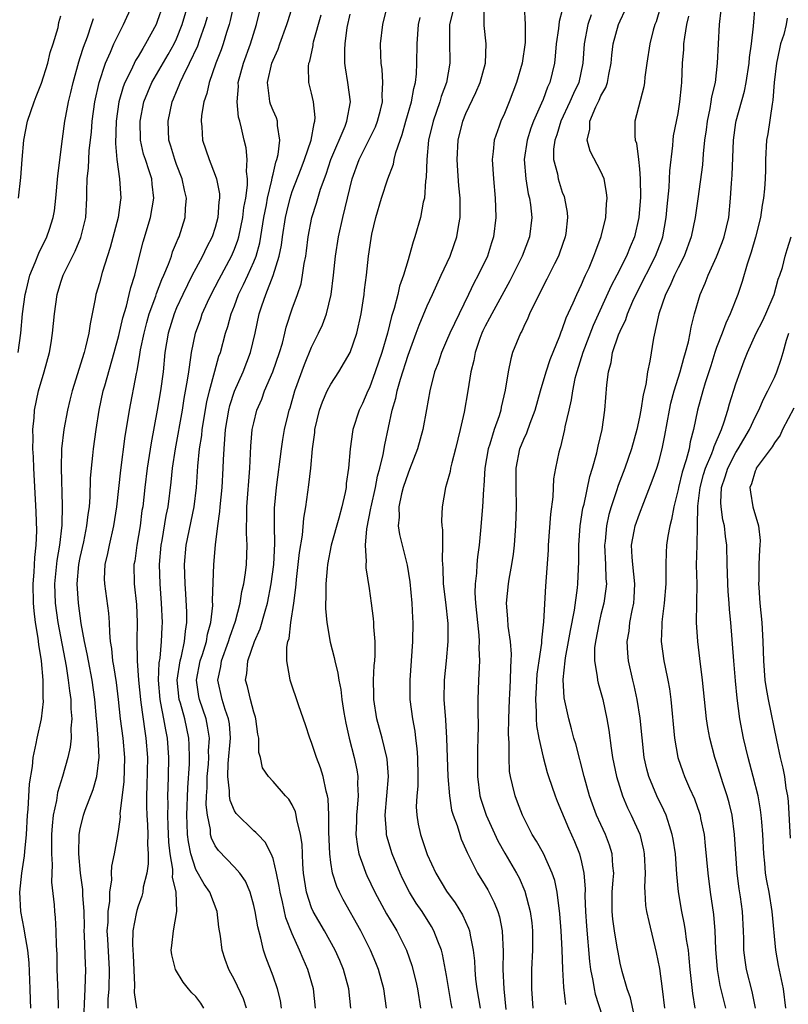
# Model space of a CAD drawing. Units: inches. Extents: x 2580000 to 2583000, y 1533000 to 1536000.
# Drawn here: x 2580085 to 2580164, y 1533059 to 1533162 of the extents above; entities that cross this region are included whole.
import ezdxf

# ---------------------------------------------------------------- set-up
doc = ezdxf.new("R2010")
doc.units = ezdxf.units.IN
doc.header["$MEASUREMENT"] = 0
doc.layers.add('LD25801533_2ft', color=254, linetype='Continuous')

msp = doc.modelspace()

# ---------------------------------------------------------------- linework, layer by layer
at = {"layer": 'LD25801533_2ft'}
for points, elevation in [([(2580085.89, 1533059), (2580085.84, 1533059.84), (2580085.82, 1533061), (2580085.7, 1533063.7), (2580085.57, 1533065), (2580085.25, 1533066.75), (2580085.2, 1533067.2), (2580085, 1533068.12), (2580084.84, 1533069), (2580084.75, 1533071), (2580084.95, 1533073), (2580085.23, 1533074.77), (2580085.25, 1533075.25), (2580085.42, 1533077), (2580085.55, 1533079), (2580085.62, 1533079.62), (2580085.74, 1533082.26), (2580086.04, 1533084.04), (2580086.11, 1533085), (2580086.44, 1533086.44), (2580086.53, 1533087), (2580086.99, 1533089.01), (2580087.19, 1533090.81), (2580087.16, 1533091.16), (2580087.15, 1533093), (2580086.98, 1533095), (2580086.7, 1533096.7), (2580086.65, 1533097.35), (2580086.37, 1533099), (2580086.21, 1533100.21), (2580086.15, 1533101), (2580086.11, 1533103), (2580086.21, 1533104.21), (2580086.28, 1533105.72), (2580086.43, 1533107), (2580086.5, 1533108.5), (2580086.45, 1533110.45), (2580086.19, 1533115), (2580086.16, 1533116.16), (2580086.09, 1533117), (2580086.12, 1533118.12), (2580086.08, 1533119), (2580086.22, 1533120.22), (2580086.27, 1533121), (2580086.69, 1533123), (2580087.26, 1533125), (2580087.8, 1533127), (2580087.98, 1533127.98), (2580088.14, 1533129), (2580088.33, 1533131), (2580088.6, 1533133), (2580089, 1533134.3), (2580089.23, 1533135), (2580090.48, 1533137.52), (2580091.08, 1533138.92), (2580091.59, 1533141), (2580091.7, 1533143), (2580091.68, 1533143.68), (2580091.73, 1533145), (2580091.86, 1533146.14), (2580091.88, 1533147), (2580091.94, 1533147.94), (2580092.17, 1533149.83), (2580092.25, 1533151), (2580092.52, 1533153), (2580092.96, 1533155), (2580093.62, 1533157), (2580094.15, 1533158.15), (2580094.5, 1533159), (2580095, 1533160.04), (2580095.5, 1533161), (2580096.38, 1533163)], 7630), ([(2580099.58, 1533163), (2580099, 1533161.33), (2580098.87, 1533161), (2580097.79, 1533159), (2580097.48, 1533158.52), (2580097, 1533157.69), (2580096.73, 1533157.27), (2580096.28, 1533156.28), (2580095.63, 1533155), (2580095.45, 1533154.55), (2580095.02, 1533153), (2580094.74, 1533151), (2580094.66, 1533148.66), (2580094.79, 1533147), (2580095.06, 1533145), (2580095.21, 1533143), (2580095.18, 1533142.82), (2580094.94, 1533141), (2580094.12, 1533137.88), (2580093.28, 1533135.28), (2580093, 1533134.23), (2580092.63, 1533133), (2580092.56, 1533132.56), (2580092.24, 1533131), (2580092.02, 1533129.98), (2580091.89, 1533129), (2580091.55, 1533127.55), (2580091.4, 1533127), (2580090.17, 1533123), (2580089.94, 1533122.06), (2580089.69, 1533121), (2580089.31, 1533119), (2580089.07, 1533117), (2580089.01, 1533114.99), (2580089.13, 1533111.13), (2580089.08, 1533109.08), (2580088.84, 1533107), (2580088.58, 1533105.42), (2580088.35, 1533103), (2580088.4, 1533101), (2580088.67, 1533099), (2580089.54, 1533094.46), (2580089.77, 1533093), (2580089.89, 1533091.89), (2580090.03, 1533091), (2580090.04, 1533090.04), (2580090.14, 1533089), (2580090.04, 1533088.04), (2580090.05, 1533087), (2580089.96, 1533086.04), (2580089.72, 1533085), (2580089.16, 1533083), (2580088.64, 1533081.36), (2580088.53, 1533080.53), (2580088.2, 1533079), (2580088.1, 1533077.9), (2580088.04, 1533077), (2580088.01, 1533076.01), (2580088.03, 1533075), (2580088.1, 1533073.9), (2580088.04, 1533072.04), (2580088.29, 1533069.71), (2580088.33, 1533069), (2580088.4, 1533068.4), (2580088.47, 1533067), (2580088.5, 1533065.5), (2580088.58, 1533064.58), (2580088.59, 1533063), (2580088.63, 1533061.37), (2580088.68, 1533060.68), (2580088.72, 1533059)], 7632), ([(2580091.41, 1533058.59), (2580091.45, 1533059.45), (2580091.52, 1533061), (2580091.57, 1533063), (2580091.54, 1533063.54), (2580091.45, 1533066.55), (2580091.42, 1533067), (2580091.43, 1533067.43), (2580091.41, 1533069), (2580091.28, 1533070.72), (2580091.28, 1533071.28), (2580091.02, 1533073), (2580090.85, 1533075), (2580090.9, 1533077), (2580091, 1533077.57), (2580091.33, 1533079), (2580091.51, 1533079.51), (2580092.34, 1533081.66), (2580092.73, 1533083), (2580092.97, 1533085.03), (2580092.87, 1533087), (2580092.71, 1533088.71), (2580092.7, 1533089), (2580092.53, 1533091), (2580092.24, 1533093), (2580091.85, 1533095), (2580091.74, 1533095.74), (2580091.46, 1533097), (2580091.11, 1533098.89), (2580090.81, 1533101), (2580090.69, 1533103), (2580090.86, 1533105), (2580091, 1533105.73), (2580091.37, 1533107.37), (2580091.7, 1533109), (2580091.82, 1533110.18), (2580091.95, 1533111), (2580092.03, 1533112.03), (2580092.08, 1533113.92), (2580092.17, 1533115), (2580092.32, 1533116.32), (2580092.38, 1533117), (2580092.66, 1533119), (2580092.97, 1533121), (2580093.4, 1533123), (2580093.55, 1533123.55), (2580094.53, 1533127), (2580095, 1533128.74), (2580095.42, 1533130.58), (2580095.79, 1533131.79), (2580096.09, 1533133), (2580096.26, 1533133.74), (2580096.65, 1533135), (2580097, 1533136.44), (2580097.52, 1533138.48), (2580098.29, 1533141), (2580098.65, 1533143), (2580098.47, 1533144.47), (2580098.42, 1533145), (2580098.17, 1533145.83), (2580097.76, 1533147), (2580097.58, 1533147.58), (2580097.26, 1533149), (2580097.21, 1533151), (2580097.6, 1533153), (2580098, 1533154), (2580098.44, 1533155), (2580100.11, 1533157.89), (2580100.75, 1533159), (2580101, 1533159.53), (2580101.59, 1533161), (2580102.18, 1533163)], 7634), ([(2580106.9, 1533163), (2580106.57, 1533161.43), (2580106.44, 1533161), (2580106.17, 1533160.17), (2580105.82, 1533159), (2580105.61, 1533158.39), (2580105.06, 1533157), (2580104.37, 1533155), (2580104.14, 1533153.86), (2580103.83, 1533153), (2580103.58, 1533151.58), (2580103.54, 1533151), (2580103.61, 1533150.39), (2580103.69, 1533149), (2580104.37, 1533147), (2580105, 1533145.4), (2580105.14, 1533145), (2580105.44, 1533143.44), (2580105.45, 1533143), (2580105.39, 1533142.61), (2580105.29, 1533141), (2580105, 1533139.95), (2580104.69, 1533139), (2580104.1, 1533137.9), (2580103.69, 1533137), (2580103, 1533135.72), (2580102.63, 1533135), (2580101.64, 1533133), (2580101, 1533131.62), (2580100.74, 1533131), (2580100.12, 1533129), (2580099.79, 1533127), (2580099.59, 1533125), (2580099.33, 1533123), (2580099, 1533121), (2580098.37, 1533117.63), (2580097.96, 1533115), (2580097.71, 1533113), (2580097.48, 1533111), (2580097.41, 1533110.59), (2580097.21, 1533109), (2580096.86, 1533107), (2580096.65, 1533105.35), (2580096.58, 1533105), (2580096.61, 1533103), (2580096.84, 1533100.84), (2580096.92, 1533099), (2580096.89, 1533097.11), (2580096.92, 1533095), (2580097.06, 1533093), (2580097.24, 1533091), (2580097.3, 1533090.7), (2580097.7, 1533087.7), (2580097.82, 1533087), (2580097.97, 1533085), (2580097.92, 1533082.08), (2580097.88, 1533081), (2580097.89, 1533079.89), (2580097.92, 1533079), (2580097.99, 1533078.01), (2580098.01, 1533077), (2580097.98, 1533075.98), (2580098.04, 1533075), (2580098.04, 1533073.96), (2580097.9, 1533073), (2580097.54, 1533071.54), (2580097.49, 1533071), (2580097.39, 1533070.61), (2580097, 1533069.55), (2580096.87, 1533069.13), (2580096.82, 1533068.82), (2580096.46, 1533067), (2580096.41, 1533065.59), (2580096.48, 1533064.48), (2580096.63, 1533061.37), (2580096.61, 1533060.61), (2580096.83, 1533059)], 7638), ([(2580103.84, 1533059), (2580103.5, 1533059.5), (2580103, 1533060.18), (2580102.59, 1533060.59), (2580102.22, 1533061), (2580101.68, 1533061.68), (2580100.87, 1533063), (2580100.5, 1533064.5), (2580100.44, 1533065), (2580100.52, 1533065.48), (2580100.66, 1533067), (2580101.02, 1533069), (2580100.94, 1533071), (2580100.57, 1533072.57), (2580100.6, 1533073), (2580100.6, 1533073.4), (2580100.33, 1533075), (2580100.21, 1533076.21), (2580100.12, 1533077.88), (2580100.09, 1533079), (2580100.12, 1533080.12), (2580100.09, 1533081), (2580100.11, 1533081.89), (2580100.16, 1533083), (2580100.19, 1533085), (2580100.05, 1533087), (2580099.87, 1533087.87), (2580099.69, 1533089), (2580099.38, 1533090.62), (2580099.29, 1533091), (2580099.12, 1533093), (2580099.2, 1533094.8), (2580099.29, 1533095.29), (2580099.44, 1533097), (2580099.49, 1533098.51), (2580099.52, 1533099), (2580099.43, 1533101), (2580099.29, 1533103), (2580099.24, 1533105), (2580099.41, 1533107), (2580099.51, 1533107.51), (2580099.93, 1533110.07), (2580100.13, 1533111), (2580100.45, 1533113.55), (2580100.59, 1533115), (2580100.88, 1533117), (2580101.6, 1533121), (2580101.79, 1533122.21), (2580102.14, 1533124.14), (2580102.25, 1533125), (2580102.49, 1533126.49), (2580102.54, 1533127), (2580102.95, 1533129), (2580103.5, 1533130.5), (2580103.66, 1533131), (2580104.2, 1533132.2), (2580104.57, 1533133), (2580105.4, 1533134.6), (2580106.69, 1533137), (2580107, 1533137.72), (2580107.35, 1533138.65), (2580107.44, 1533139), (2580107.86, 1533141), (2580107.98, 1533142.02), (2580108.17, 1533143), (2580108.35, 1533144.35), (2580108.35, 1533145), (2580108.24, 1533145.76), (2580108.31, 1533147), (2580108.22, 1533148.22), (2580108.01, 1533149), (2580107.73, 1533150.27), (2580107.54, 1533151), (2580107.41, 1533151.41), (2580107.27, 1533153), (2580107.41, 1533154.59), (2580107.39, 1533155), (2580107.92, 1533157), (2580108.65, 1533159), (2580109.29, 1533161), (2580109.78, 1533163)], 7640), ([(2580108.25, 1533059), (2580107.94, 1533059.94), (2580107, 1533061.91), (2580106.41, 1533063), (2580106.04, 1533064.04), (2580105.72, 1533065), (2580105.54, 1533066.46), (2580105.38, 1533067.38), (2580105.19, 1533069), (2580104.46, 1533071), (2580103.86, 1533071.86), (2580103, 1533073.38), (2580102.46, 1533075), (2580102.22, 1533076.22), (2580102.14, 1533077), (2580102.09, 1533078.09), (2580102.06, 1533079), (2580102.16, 1533081.84), (2580102.32, 1533084.32), (2580102.33, 1533085), (2580102.3, 1533086.3), (2580102.25, 1533087), (2580101.84, 1533089), (2580101.39, 1533090.61), (2580101.27, 1533091), (2580101.06, 1533093), (2580101.36, 1533095), (2580101.51, 1533095.51), (2580101.83, 1533097), (2580101.91, 1533098.09), (2580102.07, 1533099), (2580102.06, 1533100.06), (2580101.96, 1533101.96), (2580101.87, 1533103), (2580101.81, 1533105), (2580101.98, 1533107), (2580102.82, 1533111), (2580103.06, 1533113), (2580103.21, 1533115.21), (2580103.39, 1533117), (2580103.6, 1533118.4), (2580103.66, 1533119), (2580104.14, 1533121.86), (2580104.41, 1533123), (2580104.95, 1533125.05), (2580105.39, 1533126.61), (2580105.54, 1533127), (2580106.08, 1533129), (2580106.31, 1533129.69), (2580106.66, 1533131), (2580107, 1533131.85), (2580107.43, 1533133), (2580107.95, 1533134.05), (2580108.38, 1533135), (2580109, 1533136.38), (2580109.24, 1533137), (2580109.62, 1533138.38), (2580110.06, 1533141), (2580110.32, 1533142.32), (2580110.44, 1533143), (2580110.88, 1533144.88), (2580110.9, 1533145.1), (2580111, 1533145.48), (2580111.28, 1533146.72), (2580111.39, 1533147), (2580111.53, 1533147.53), (2580111.72, 1533149), (2580111.47, 1533150.53), (2580111.46, 1533151), (2580111.35, 1533151.35), (2580111, 1533152.09), (2580110.74, 1533152.74), (2580110.67, 1533153), (2580110.65, 1533153.35), (2580110.41, 1533155), (2580110.88, 1533157), (2580111, 1533157.32), (2580111.53, 1533158.47), (2580111.71, 1533159), (2580112.44, 1533161), (2580112.56, 1533161.44), (2580113.05, 1533163)], 7642), ([(2580119.06, 1533059), (2580118.85, 1533061), (2580118.3, 1533063), (2580117.92, 1533063.92), (2580117.44, 1533065), (2580116.33, 1533067), (2580115.17, 1533069), (2580115, 1533069.38), (2580114.46, 1533071), (2580114.17, 1533073), (2580114.09, 1533073.91), (2580114.01, 1533076.01), (2580113.86, 1533077), (2580113.46, 1533078.54), (2580113.41, 1533079), (2580113.34, 1533079.34), (2580113, 1533080.06), (2580112.65, 1533080.65), (2580112.28, 1533081), (2580111, 1533082.49), (2580110.52, 1533083), (2580109.92, 1533083.92), (2580109.69, 1533085), (2580109.52, 1533085.52), (2580109.52, 1533087), (2580109.42, 1533087.42), (2580109.23, 1533089), (2580109.18, 1533089.18), (2580109, 1533089.69), (2580108.65, 1533091), (2580108.35, 1533092.35), (2580108.16, 1533093), (2580108.29, 1533093.71), (2580108.38, 1533095), (2580109.08, 1533097), (2580109.67, 1533098.33), (2580110.17, 1533100.17), (2580110.42, 1533101), (2580110.81, 1533103), (2580111.07, 1533105), (2580111.19, 1533107.19), (2580111.16, 1533109), (2580111.16, 1533110.84), (2580111.36, 1533113), (2580111.87, 1533117), (2580112.02, 1533117.98), (2580112.2, 1533119), (2580112.57, 1533120.57), (2580112.67, 1533121), (2580112.76, 1533121.24), (2580113.25, 1533123), (2580114.26, 1533125.74), (2580115, 1533127.53), (2580115.73, 1533129), (2580116.13, 1533129.87), (2580116.54, 1533131), (2580117.03, 1533133), (2580117.28, 1533135), (2580117.49, 1533137), (2580117.79, 1533139), (2580118.25, 1533141), (2580119.21, 1533145), (2580119.92, 1533147), (2580121.61, 1533150.39), (2580121.84, 1533151), (2580122.14, 1533152.14), (2580122.34, 1533153), (2580122.31, 1533153.69), (2580122.4, 1533155), (2580122.33, 1533156.33), (2580122.22, 1533157), (2580122.18, 1533157.82), (2580122.16, 1533159), (2580122.38, 1533161), (2580122.88, 1533163)], 7648), ([(2580129.57, 1533059), (2580129.47, 1533059.47), (2580129, 1533062.36), (2580128.58, 1533064.58), (2580128.46, 1533065), (2580128.08, 1533065.92), (2580127.68, 1533067), (2580127.44, 1533067.44), (2580126.45, 1533069), (2580125.86, 1533069.86), (2580125.16, 1533071), (2580124.43, 1533072.43), (2580124.17, 1533073), (2580123.36, 1533075), (2580122.81, 1533076.81), (2580122.77, 1533077), (2580122.77, 1533077.23), (2580122.62, 1533079), (2580122.81, 1533081), (2580122.97, 1533083), (2580122.82, 1533084.82), (2580122.79, 1533085), (2580122.31, 1533087), (2580121.78, 1533089), (2580121.46, 1533091), (2580121.46, 1533091.46), (2580121.43, 1533093), (2580121.49, 1533094.51), (2580121.55, 1533095), (2580121.59, 1533095.59), (2580121.58, 1533097), (2580121.45, 1533098.55), (2580121.45, 1533099), (2580121.42, 1533099.41), (2580121.22, 1533101), (2580121, 1533102.51), (2580120.65, 1533104.65), (2580120.65, 1533105), (2580120.69, 1533105.31), (2580120.58, 1533107), (2580120.72, 1533108.72), (2580121.15, 1533110.85), (2580121.17, 1533111), (2580121.61, 1533113), (2580121.83, 1533114.17), (2580122.08, 1533115), (2580122.42, 1533116.42), (2580122.59, 1533117.41), (2580123.37, 1533121), (2580123.74, 1533122.26), (2580123.88, 1533123), (2580124.21, 1533124.21), (2580125, 1533126.7), (2580125.86, 1533129), (2580126.16, 1533129.84), (2580127, 1533131.84), (2580127.53, 1533133), (2580127.98, 1533134.02), (2580128.44, 1533135), (2580129.36, 1533137), (2580129.8, 1533138.2), (2580130.07, 1533139), (2580130.26, 1533140.26), (2580130.4, 1533141), (2580130.42, 1533141.58), (2580130.4, 1533143), (2580130.27, 1533144.27), (2580130.18, 1533145.82), (2580130.09, 1533147), (2580130.21, 1533149), (2580130.69, 1533151), (2580131, 1533151.78), (2580132.04, 1533153.96), (2580132.47, 1533155), (2580133.02, 1533157), (2580133.1, 1533159), (2580132.91, 1533160.91), (2580132.89, 1533163)], 7654), ([(2580137.06, 1533162.94), (2580137.16, 1533161), (2580137.14, 1533159.14), (2580136.83, 1533157), (2580136.25, 1533155), (2580135.5, 1533153), (2580135, 1533151.79), (2580134.64, 1533151), (2580134.46, 1533150.46), (2580133.93, 1533149), (2580133.84, 1533147.84), (2580133.72, 1533147), (2580133.85, 1533145), (2580134.05, 1533143), (2580134.07, 1533142.07), (2580134.12, 1533141), (2580133.87, 1533139), (2580133.64, 1533138.36), (2580133.23, 1533137), (2580132.29, 1533135), (2580131.83, 1533134.17), (2580131.28, 1533133), (2580130.29, 1533131), (2580129.33, 1533129), (2580129, 1533128.2), (2580128.47, 1533127), (2580128.11, 1533125.89), (2580127.76, 1533125), (2580127.25, 1533123), (2580126.91, 1533121.09), (2580126.52, 1533119), (2580125.98, 1533117), (2580125.16, 1533114.84), (2580125, 1533114.49), (2580124.51, 1533113), (2580124.33, 1533112.33), (2580124.05, 1533111), (2580124.08, 1533109.92), (2580123.99, 1533109), (2580124.1, 1533108.1), (2580124.92, 1533104.92), (2580125.19, 1533103.19), (2580125.4, 1533101), (2580125.47, 1533099.47), (2580125.51, 1533099), (2580125.48, 1533097), (2580125.17, 1533093), (2580125.18, 1533091), (2580125.45, 1533089), (2580125.71, 1533087.71), (2580125.78, 1533087), (2580125.93, 1533085.93), (2580125.98, 1533085), (2580126.01, 1533083), (2580126, 1533082), (2580125.91, 1533081), (2580125.86, 1533079.86), (2580125.9, 1533079), (2580126.06, 1533078.06), (2580126.29, 1533077), (2580126.48, 1533076.48), (2580127, 1533074.92), (2580127.87, 1533073), (2580129, 1533071.13), (2580129.9, 1533069.9), (2580130.66, 1533068.66), (2580131.28, 1533067.28), (2580131.37, 1533067), (2580131.43, 1533066.57), (2580131.77, 1533065), (2580131.89, 1533063.89), (2580131.92, 1533063), (2580132.01, 1533061.99), (2580132.14, 1533061), (2580132.49, 1533059)], 7656), ([(2580141, 1533162.49), (2580140.67, 1533161.33), (2580140.6, 1533160.6), (2580140.36, 1533159), (2580140.27, 1533157.73), (2580140.18, 1533157), (2580139.7, 1533155), (2580139.47, 1533154.53), (2580139, 1533153.22), (2580138.85, 1533152.85), (2580138.02, 1533151), (2580137.75, 1533150.25), (2580137.34, 1533149), (2580137.06, 1533147), (2580137.21, 1533145), (2580137.46, 1533143.46), (2580137.59, 1533143), (2580137.7, 1533142.3), (2580137.84, 1533141), (2580137.61, 1533139), (2580136.85, 1533137), (2580136.71, 1533136.71), (2580135.57, 1533134.43), (2580133.68, 1533131), (2580133.46, 1533130.54), (2580133, 1533129.72), (2580132.77, 1533129.23), (2580132.66, 1533129), (2580132.46, 1533128.46), (2580131.96, 1533127), (2580131.82, 1533126.18), (2580131.52, 1533125), (2580131.21, 1533123), (2580130.82, 1533120.82), (2580130.42, 1533119), (2580129.93, 1533117), (2580129.54, 1533115.54), (2580129.41, 1533115), (2580129.36, 1533114.64), (2580129, 1533113.33), (2580128.89, 1533113), (2580128.53, 1533111), (2580128.48, 1533109.52), (2580128.51, 1533109), (2580128.59, 1533108.59), (2580128.57, 1533107), (2580128.53, 1533105.47), (2580128.6, 1533104.61), (2580128.66, 1533103), (2580128.89, 1533101.11), (2580129.12, 1533098.88), (2580129.13, 1533097), (2580128.95, 1533095), (2580128.76, 1533093), (2580128.73, 1533091), (2580128.88, 1533088.88), (2580129, 1533087), (2580129.13, 1533083), (2580129.29, 1533081), (2580129.52, 1533079.52), (2580129.68, 1533079), (2580130.08, 1533077.92), (2580130.36, 1533077), (2580130.52, 1533076.52), (2580131, 1533075.45), (2580131.12, 1533075.12), (2580131.41, 1533074.59), (2580132.2, 1533073), (2580133, 1533071.72), (2580133.27, 1533071.27), (2580133.94, 1533069.94), (2580134.3, 1533069), (2580134.47, 1533068.47), (2580134.76, 1533067), (2580134.87, 1533064.87), (2580134.84, 1533063), (2580134.92, 1533061), (2580135.14, 1533058.86)], 7658), ([(2580141.38, 1533059.38), (2580141.17, 1533061.17), (2580141.04, 1533063.04), (2580140.98, 1533065.02), (2580140.89, 1533067), (2580140.76, 1533068.76), (2580140.46, 1533071), (2580140.22, 1533072.22), (2580139.96, 1533073), (2580139.04, 1533075.04), (2580138.32, 1533076.32), (2580137.89, 1533077), (2580136.87, 1533079), (2580136.36, 1533080.36), (2580136.1, 1533081), (2580135.85, 1533082.15), (2580135.62, 1533083), (2580135.53, 1533083.53), (2580135.48, 1533085), (2580135.5, 1533086.5), (2580135.42, 1533087.42), (2580135.45, 1533089), (2580135.51, 1533091), (2580135.55, 1533091.55), (2580135.62, 1533093), (2580135.65, 1533094.35), (2580135.7, 1533095), (2580135.72, 1533095.72), (2580135.63, 1533097), (2580135.39, 1533098.61), (2580135.36, 1533099.36), (2580135.21, 1533101), (2580135.41, 1533103), (2580135.49, 1533103.49), (2580135.78, 1533105), (2580135.93, 1533106.07), (2580136.04, 1533107), (2580136.19, 1533109), (2580136.26, 1533111), (2580136.21, 1533113), (2580136.2, 1533115), (2580136.6, 1533117), (2580137, 1533117.99), (2580137.33, 1533118.67), (2580137.67, 1533119.67), (2580138.18, 1533121), (2580138.73, 1533123), (2580139.32, 1533125), (2580139.73, 1533126.27), (2580140.73, 1533128.73), (2580140.88, 1533129.12), (2580141, 1533129.39), (2580141.41, 1533130.59), (2580142.13, 1533132.13), (2580142.49, 1533133), (2580143, 1533134.05), (2580143.28, 1533134.72), (2580143.42, 1533135), (2580143.77, 1533135.77), (2580144.28, 1533137), (2580144.46, 1533137.54), (2580145.03, 1533139.03), (2580145.51, 1533141), (2580145.59, 1533142.41), (2580145.65, 1533143), (2580145.6, 1533143.6), (2580145.33, 1533145), (2580145, 1533145.77), (2580143.89, 1533147.89), (2580143.58, 1533149), (2580143.85, 1533150.15), (2580143.84, 1533151), (2580144.46, 1533152.46), (2580144.82, 1533153.18), (2580145, 1533153.61), (2580145.51, 1533154.49), (2580145.68, 1533155), (2580145.82, 1533155.82), (2580146.08, 1533157), (2580146.15, 1533157.85), (2580146.28, 1533159), (2580146.83, 1533161), (2580147, 1533161.41), (2580147.51, 1533162.49)], 7662), ([(2580151.17, 1533162.83), (2580150.72, 1533161.28), (2580150.61, 1533161), (2580150.44, 1533160.44), (2580150.06, 1533159), (2580149.76, 1533157), (2580149.56, 1533155.56), (2580149.51, 1533155), (2580149.44, 1533154.56), (2580148.53, 1533151), (2580148.52, 1533149.48), (2580148.57, 1533149), (2580148.69, 1533148.69), (2580148.9, 1533147), (2580149, 1533146.03), (2580149.08, 1533145), (2580149.1, 1533143.1), (2580148.94, 1533141), (2580148.48, 1533139), (2580148.03, 1533137.97), (2580147.65, 1533137), (2580146.65, 1533135), (2580146.08, 1533133.92), (2580144.2, 1533129.8), (2580143.12, 1533127), (2580142.5, 1533125), (2580142.31, 1533124.31), (2580142.04, 1533123), (2580141.92, 1533122.08), (2580141.66, 1533121), (2580141.27, 1533119.27), (2580141.22, 1533119), (2580140.8, 1533117.2), (2580140.73, 1533117), (2580140.64, 1533116.64), (2580140.29, 1533115), (2580140.1, 1533113.9), (2580140.01, 1533112.01), (2580139.77, 1533110.23), (2580139.54, 1533107), (2580139.52, 1533106.48), (2580139.25, 1533102.75), (2580139.05, 1533099.05), (2580138.83, 1533097.17), (2580138.83, 1533096.83), (2580138.56, 1533095), (2580138.37, 1533093.63), (2580138.28, 1533092.28), (2580138.22, 1533091), (2580138.29, 1533089.71), (2580138.28, 1533089), (2580138.31, 1533088.31), (2580138.55, 1533087), (2580139, 1533085.01), (2580139.44, 1533083.44), (2580139.58, 1533083), (2580140.27, 1533081), (2580140.47, 1533080.47), (2580141.64, 1533077.64), (2580142.27, 1533076.27), (2580142.79, 1533075), (2580143, 1533074.14), (2580143.24, 1533073), (2580143.37, 1533071.37), (2580143.35, 1533070.65), (2580143.4, 1533069), (2580143.5, 1533067.5), (2580143.81, 1533063.81), (2580143.92, 1533063), (2580144.16, 1533061.84), (2580144.3, 1533061), (2580144.42, 1533060.42), (2580145.5, 1533057)], 7664), ([(2580157.45, 1533162.55), (2580157.28, 1533161), (2580157.16, 1533159), (2580157.07, 1533157), (2580156.84, 1533155), (2580156.48, 1533153.52), (2580156.42, 1533153), (2580156.3, 1533152.3), (2580156.02, 1533151), (2580155.92, 1533150.08), (2580155.76, 1533149), (2580155.61, 1533147.61), (2580155.53, 1533146.47), (2580155.06, 1533142.94), (2580154.79, 1533141), (2580154.38, 1533139), (2580153.63, 1533137), (2580153, 1533135.77), (2580152.62, 1533135), (2580152.14, 1533133.86), (2580151.69, 1533133), (2580151, 1533131), (2580150.47, 1533128.47), (2580150.08, 1533126.08), (2580149.85, 1533125), (2580149.66, 1533123.66), (2580149.39, 1533122.61), (2580149.14, 1533121), (2580149, 1533120.3), (2580148.72, 1533119), (2580148.18, 1533117), (2580147.49, 1533115), (2580146.8, 1533113.2), (2580146.63, 1533112.63), (2580146.08, 1533111), (2580145.82, 1533110.18), (2580145.57, 1533109), (2580145.44, 1533107.44), (2580145.38, 1533107), (2580145.49, 1533105), (2580145.52, 1533103.52), (2580145.57, 1533103), (2580145.53, 1533102.47), (2580145.31, 1533101), (2580145, 1533099.81), (2580144.81, 1533099), (2580144.43, 1533097), (2580144.35, 1533096.35), (2580144.34, 1533095), (2580144.63, 1533093.37), (2580144.65, 1533093), (2580144.71, 1533092.71), (2580145, 1533091.71), (2580145.19, 1533091), (2580145.62, 1533089), (2580145.82, 1533087.82), (2580146.06, 1533085.94), (2580146.21, 1533085), (2580146.61, 1533083), (2580147.23, 1533081), (2580147.77, 1533079.77), (2580148.15, 1533079), (2580149.03, 1533077.03), (2580149.42, 1533075.42), (2580149.5, 1533075), (2580149.58, 1533073), (2580149.53, 1533071.53), (2580149.55, 1533071), (2580149.64, 1533069.64), (2580149.74, 1533069), (2580149.96, 1533067.96), (2580150.75, 1533064.75), (2580151.09, 1533063.09), (2580151.36, 1533061), (2580151.6, 1533059)], 7668), ([(2580154.79, 1533059), (2580154.52, 1533060.52), (2580154.26, 1533063), (2580154.17, 1533064.17), (2580154.07, 1533065), (2580153.88, 1533066.12), (2580153.78, 1533067), (2580153.68, 1533067.68), (2580153.41, 1533069), (2580153.06, 1533071.06), (2580152.88, 1533072.88), (2580152.73, 1533075), (2580152.51, 1533076.51), (2580152.41, 1533077), (2580152.1, 1533077.9), (2580151.76, 1533079), (2580151.53, 1533079.53), (2580150.8, 1533081), (2580149.97, 1533083), (2580149.77, 1533083.77), (2580149.5, 1533085), (2580149.08, 1533089.08), (2580148.76, 1533091), (2580148.45, 1533092.45), (2580148.31, 1533093), (2580147.86, 1533095), (2580147.79, 1533095.79), (2580147.72, 1533097), (2580147.92, 1533098.08), (2580148.02, 1533099), (2580148.24, 1533100.24), (2580148.42, 1533101), (2580148.46, 1533101.54), (2580148.51, 1533103), (2580148.3, 1533105), (2580148.24, 1533105.76), (2580148.19, 1533107), (2580148.46, 1533108.46), (2580148.54, 1533109), (2580149, 1533110.27), (2580149.45, 1533111.45), (2580150.33, 1533113.67), (2580150.81, 1533115), (2580151, 1533115.64), (2580151.36, 1533117), (2580151.63, 1533118.37), (2580152.1, 1533121), (2580152.27, 1533121.73), (2580152.61, 1533123), (2580153.23, 1533125), (2580153.59, 1533126.41), (2580153.79, 1533127), (2580154.09, 1533128.09), (2580154.27, 1533129), (2580154.37, 1533129.63), (2580154.72, 1533131), (2580155.29, 1533133), (2580155.82, 1533134.18), (2580156.11, 1533135), (2580157, 1533136.93), (2580157.59, 1533138.41), (2580157.8, 1533139), (2580158.27, 1533141), (2580158.46, 1533143), (2580158.54, 1533144.54), (2580158.61, 1533145.39), (2580158.76, 1533149), (2580159, 1533150.86), (2580159.03, 1533151.03), (2580159.89, 1533154.11), (2580160.08, 1533155), (2580160.38, 1533157), (2580160.42, 1533157.58), (2580160.62, 1533159), (2580160.84, 1533160.84), (2580160.99, 1533163)], 7670), ([(2580084.57, 1533127), (2580084.84, 1533129), (2580085.02, 1533131), (2580085.29, 1533133), (2580085.4, 1533133.4), (2580085.78, 1533135), (2580086.34, 1533136.34), (2580086.7, 1533137.3), (2580087.54, 1533139), (2580087.8, 1533139.8), (2580088.21, 1533141), (2580088.33, 1533141.67), (2580088.49, 1533143), (2580088.68, 1533145.32), (2580089.16, 1533149.16), (2580089.42, 1533151), (2580089.5, 1533151.5), (2580089.8, 1533153), (2580090.03, 1533153.97), (2580090.26, 1533155), (2580090.85, 1533157.15), (2580091, 1533157.58), (2580091.33, 1533158.67), (2580091.75, 1533159.75), (2580092.19, 1533161), (2580092.38, 1533161.62)], 7628), ([(2580084.6, 1533143), (2580084.84, 1533145.16), (2580084.97, 1533147), (2580085.14, 1533149), (2580085.52, 1533151), (2580086.22, 1533153), (2580086.45, 1533153.55), (2580087, 1533154.92), (2580087.63, 1533157), (2580087.89, 1533158.11), (2580088.19, 1533159), (2580088.7, 1533160.7), (2580088.79, 1533161.21), (2580089, 1533161.9)], 7626), ([(2580093.89, 1533059), (2580093.91, 1533059.91), (2580093.99, 1533061), (2580094.04, 1533063), (2580093.85, 1533066.15), (2580093.81, 1533067), (2580093.89, 1533067.89), (2580093.91, 1533069), (2580094.07, 1533070.07), (2580094.09, 1533071), (2580094.29, 1533072.29), (2580094.26, 1533073), (2580094.28, 1533073.72), (2580094.55, 1533075), (2580094.9, 1533076.9), (2580095, 1533077.55), (2580095.17, 1533078.83), (2580095.16, 1533079.16), (2580095.55, 1533082.45), (2580095.62, 1533085), (2580095.44, 1533087), (2580095.17, 1533089), (2580094.97, 1533091), (2580094.76, 1533092.76), (2580094.49, 1533094.49), (2580094.39, 1533095), (2580094.28, 1533096.28), (2580094.15, 1533097), (2580094.06, 1533097.94), (2580094.05, 1533099), (2580093.97, 1533099.97), (2580093.54, 1533103), (2580093.53, 1533103.53), (2580093.59, 1533105), (2580093.87, 1533106.13), (2580094.03, 1533107), (2580094.5, 1533109), (2580094.81, 1533111), (2580095.21, 1533114.79), (2580095.67, 1533118.33), (2580095.94, 1533119.94), (2580096.1, 1533121), (2580096.83, 1533124.83), (2580096.9, 1533125.1), (2580097.2, 1533126.8), (2580097.27, 1533127.27), (2580097.62, 1533129), (2580097.91, 1533130.09), (2580098.17, 1533131), (2580098.83, 1533132.83), (2580098.9, 1533133.1), (2580099.45, 1533134.55), (2580099.67, 1533135), (2580100.16, 1533136.16), (2580100.46, 1533137), (2580100.58, 1533137.42), (2580101, 1533138.39), (2580101.17, 1533138.83), (2580101.26, 1533139), (2580101.89, 1533141), (2580101.93, 1533141.93), (2580102.03, 1533143), (2580101.82, 1533143.82), (2580101.59, 1533145), (2580101, 1533146.48), (2580100.81, 1533147), (2580100.4, 1533148.4), (2580100.2, 1533149), (2580100.11, 1533151), (2580100.55, 1533153), (2580100.69, 1533153.31), (2580101, 1533154.08), (2580101.28, 1533154.72), (2580101.37, 1533155), (2580101.67, 1533155.67), (2580102.34, 1533157), (2580103.19, 1533158.81), (2580103.37, 1533159.37), (2580103.96, 1533161), (2580104.19, 1533161.81)], 7636), ([(2580111.89, 1533059), (2580111.77, 1533059.77), (2580111.46, 1533061), (2580111, 1533062.29), (2580110.25, 1533064.26), (2580110.02, 1533065), (2580109.74, 1533066.26), (2580109.41, 1533067.41), (2580109.14, 1533069), (2580109, 1533069.65), (2580108.63, 1533071), (2580108.15, 1533072.15), (2580107.56, 1533073), (2580107, 1533073.62), (2580105.33, 1533075.33), (2580105, 1533075.83), (2580104.62, 1533076.62), (2580104.53, 1533077), (2580104.5, 1533077.5), (2580104.19, 1533079), (2580104.08, 1533080.08), (2580104.11, 1533081), (2580104.17, 1533081.83), (2580104.18, 1533083), (2580104.29, 1533084.29), (2580104.33, 1533085), (2580104.32, 1533085.68), (2580104.4, 1533087), (2580104.22, 1533088.22), (2580104.05, 1533089), (2580103.36, 1533091), (2580103.3, 1533091.3), (2580103.05, 1533093), (2580103.44, 1533095), (2580103.67, 1533095.67), (2580104.09, 1533097), (2580104.21, 1533097.79), (2580104.56, 1533099), (2580104.75, 1533100.75), (2580104.73, 1533101.27), (2580104.87, 1533105), (2580105.03, 1533107.03), (2580105.27, 1533109), (2580105.49, 1533110.51), (2580105.52, 1533111), (2580105.71, 1533113), (2580105.84, 1533115), (2580105.86, 1533115.85), (2580105.92, 1533117), (2580106.01, 1533117.99), (2580106.06, 1533119), (2580106.41, 1533121), (2580106.52, 1533121.48), (2580107.01, 1533122.99), (2580107.9, 1533125), (2580108.67, 1533127), (2580109.15, 1533129), (2580109.57, 1533131), (2580109.84, 1533131.84), (2580110.24, 1533133), (2580111.01, 1533134.99), (2580111.64, 1533137), (2580111.87, 1533138.13), (2580111.98, 1533139), (2580112.3, 1533141), (2580112.43, 1533141.57), (2580112.78, 1533143), (2580113, 1533143.68), (2580113.91, 1533146.09), (2580114.27, 1533147), (2580114.96, 1533149), (2580115.25, 1533150.75), (2580115.35, 1533151), (2580115.38, 1533151.38), (2580115.19, 1533153), (2580115, 1533153.89), (2580114.71, 1533155), (2580114.67, 1533156.67), (2580114.72, 1533157), (2580114.8, 1533157.2), (2580115.15, 1533158.85), (2580115.16, 1533159), (2580115.2, 1533159.2), (2580115.99, 1533162.01)], 7644), ([(2580115.41, 1533059), (2580115.2, 1533061), (2580114.61, 1533063), (2580114.11, 1533064.11), (2580113.76, 1533065), (2580113, 1533066.69), (2580112.34, 1533068.34), (2580111.98, 1533070.02), (2580111.74, 1533071), (2580111.65, 1533071.65), (2580111.37, 1533073), (2580111, 1533074.51), (2580110.81, 1533075), (2580110.2, 1533076.2), (2580109.41, 1533077), (2580109.22, 1533077.22), (2580109, 1533077.39), (2580107.18, 1533079.18), (2580107, 1533079.47), (2580106.54, 1533080.54), (2580106.49, 1533081), (2580106.49, 1533081.51), (2580106.3, 1533083), (2580106.36, 1533084.36), (2580106.58, 1533087), (2580106.47, 1533088.47), (2580106.38, 1533089), (2580106.03, 1533089.97), (2580105.72, 1533091), (2580105.28, 1533093), (2580105.57, 1533094.43), (2580105.65, 1533095), (2580106.39, 1533097), (2580106.52, 1533097.48), (2580107.11, 1533099.11), (2580107.59, 1533101), (2580107.78, 1533102.22), (2580107.96, 1533103), (2580108.14, 1533104.14), (2580108.24, 1533105), (2580108.32, 1533107), (2580108.25, 1533108.25), (2580108.25, 1533109), (2580108.28, 1533109.72), (2580108.27, 1533111), (2580108.61, 1533115), (2580108.71, 1533117.29), (2580108.85, 1533119), (2580109, 1533119.69), (2580109.33, 1533121), (2580109.84, 1533122.16), (2580110.13, 1533123), (2580110.98, 1533125), (2580111.68, 1533127), (2580111.97, 1533127.97), (2580112.23, 1533129), (2580112.37, 1533129.63), (2580113, 1533131.52), (2580113.53, 1533133), (2580113.9, 1533134.1), (2580114.07, 1533135), (2580114.23, 1533136.23), (2580114.39, 1533137), (2580114.47, 1533137.53), (2580114.64, 1533139), (2580115.01, 1533141), (2580115.51, 1533142.49), (2580115.93, 1533143.93), (2580116.51, 1533145.49), (2580117.01, 1533147), (2580118.48, 1533150.48), (2580118.67, 1533151), (2580119.02, 1533153), (2580118.77, 1533155), (2580118.51, 1533156.51), (2580118.45, 1533157), (2580118.43, 1533158.43), (2580118.47, 1533159), (2580118.7, 1533160.7), (2580119, 1533162.08)], 7646), ([(2580122.76, 1533059), (2580122.48, 1533061), (2580121.93, 1533063), (2580121.67, 1533063.67), (2580121.11, 1533065), (2580120.09, 1533067), (2580118.26, 1533070.26), (2580117.88, 1533071), (2580117.6, 1533071.6), (2580117.18, 1533073), (2580117, 1533074.1), (2580116.88, 1533075), (2580116.77, 1533077.23), (2580116.77, 1533079), (2580116.71, 1533080.71), (2580116.65, 1533081), (2580116.51, 1533081.49), (2580116.21, 1533083), (2580115.93, 1533083.93), (2580115.51, 1533085), (2580115, 1533086.54), (2580114.81, 1533087), (2580114.37, 1533088.37), (2580113.67, 1533090.33), (2580112.77, 1533093), (2580112.75, 1533093.24), (2580112.43, 1533095), (2580112.42, 1533096.42), (2580112.54, 1533097), (2580112.66, 1533097.34), (2580112.85, 1533099), (2580113.16, 1533101), (2580113.38, 1533102.62), (2580113.4, 1533103), (2580113.44, 1533103.44), (2580113.75, 1533106.25), (2580114.05, 1533108.05), (2580114.19, 1533109.81), (2580114.4, 1533111), (2580114.72, 1533113.28), (2580114.91, 1533115), (2580115.09, 1533117), (2580115.32, 1533118.68), (2580115.34, 1533119), (2580115.83, 1533121), (2580116.13, 1533121.87), (2580116.63, 1533123), (2580117, 1533123.7), (2580117.83, 1533125), (2580118.99, 1533127), (2580119.68, 1533129), (2580120.14, 1533131), (2580120.36, 1533132.36), (2580120.45, 1533133), (2580120.5, 1533133.5), (2580120.68, 1533135), (2580120.89, 1533137), (2580121.17, 1533138.83), (2580121.25, 1533139.25), (2580121.67, 1533141), (2580122.26, 1533143), (2580122.92, 1533145), (2580123.48, 1533146.52), (2580123.57, 1533147), (2580123.74, 1533147.74), (2580124.17, 1533149), (2580124.4, 1533149.6), (2580124.78, 1533151), (2580125.36, 1533153), (2580125.61, 1533154.39), (2580125.79, 1533155), (2580125.88, 1533155.88), (2580125.93, 1533157), (2580125.94, 1533159), (2580126.01, 1533160.01), (2580126.1, 1533161), (2580126.26, 1533161.74)], 7650), ([(2580129.63, 1533162.37), (2580129.31, 1533161), (2580129.29, 1533159.29), (2580129.34, 1533157), (2580128.98, 1533155), (2580128.45, 1533153.55), (2580128.3, 1533153), (2580127.61, 1533151), (2580127.14, 1533149), (2580126.94, 1533147), (2580126.87, 1533145.13), (2580126.8, 1533144.8), (2580126.7, 1533143), (2580126.58, 1533142.58), (2580126.31, 1533141), (2580125.72, 1533139), (2580125.52, 1533138.48), (2580125.13, 1533137), (2580125, 1533136.6), (2580124.53, 1533135), (2580124.12, 1533133.88), (2580123.93, 1533133), (2580123.56, 1533131.56), (2580123.28, 1533130.72), (2580122.86, 1533129), (2580122.28, 1533127), (2580121.6, 1533125), (2580121, 1533123.34), (2580120.84, 1533123), (2580120.29, 1533121.71), (2580119.94, 1533121), (2580119.28, 1533119), (2580119.23, 1533118.77), (2580118.99, 1533117), (2580118.83, 1533115), (2580118.6, 1533113.4), (2580118.57, 1533113), (2580118.47, 1533112.47), (2580118.13, 1533111), (2580117.82, 1533109.82), (2580117.03, 1533107), (2580116.65, 1533105), (2580116.6, 1533104.6), (2580116.46, 1533103), (2580116.48, 1533101.52), (2580116.45, 1533101), (2580116.44, 1533100.44), (2580116.59, 1533099), (2580116.94, 1533096.94), (2580117.35, 1533095.35), (2580117.41, 1533095), (2580117.73, 1533093.73), (2580117.82, 1533093), (2580118.03, 1533092.03), (2580118.14, 1533091), (2580118.35, 1533089.65), (2580118.55, 1533088.55), (2580118.9, 1533087), (2580119.41, 1533085), (2580119.69, 1533083.69), (2580119.79, 1533083), (2580119.76, 1533082.24), (2580119.82, 1533081), (2580119.72, 1533079.72), (2580119.64, 1533079), (2580119.64, 1533078.36), (2580119.59, 1533077), (2580119.75, 1533075.75), (2580119.91, 1533075), (2580120.43, 1533073.57), (2580120.61, 1533073), (2580120.73, 1533072.73), (2580121.56, 1533071), (2580122.78, 1533068.78), (2580123.52, 1533067.52), (2580123.84, 1533067), (2580124.84, 1533065), (2580125.4, 1533063.4), (2580125.8, 1533061.8), (2580125.97, 1533061), (2580126.31, 1533059)], 7652), ([(2580143.98, 1533162.02), (2580143.64, 1533161), (2580143.25, 1533159), (2580143.14, 1533157), (2580142.71, 1533155), (2580142.15, 1533153.85), (2580141.79, 1533153), (2580140.84, 1533151), (2580140.42, 1533149.58), (2580140.21, 1533149), (2580140.1, 1533148.1), (2580140.1, 1533147), (2580140.49, 1533145.51), (2580140.58, 1533145), (2580140.67, 1533144.67), (2580141, 1533143.64), (2580141.18, 1533143.18), (2580141.24, 1533143), (2580141.51, 1533141.51), (2580141.53, 1533141), (2580141.35, 1533139.35), (2580141.29, 1533139), (2580140.72, 1533137.28), (2580140.61, 1533137), (2580140.18, 1533136.18), (2580139.4, 1533134.6), (2580138.14, 1533132.14), (2580137.61, 1533131), (2580137.43, 1533130.57), (2580137, 1533129.69), (2580136.79, 1533129.21), (2580136.66, 1533129), (2580135.85, 1533127), (2580135.65, 1533126.35), (2580135.37, 1533125), (2580135.07, 1533123.07), (2580134.67, 1533121.33), (2580134.61, 1533121), (2580134.44, 1533120.44), (2580133.93, 1533119), (2580133.47, 1533117.47), (2580133.3, 1533117), (2580132.95, 1533115), (2580132.85, 1533113.15), (2580132.82, 1533112.82), (2580132.74, 1533111), (2580132.53, 1533108.53), (2580132.37, 1533107), (2580132.2, 1533105.8), (2580132.12, 1533105), (2580132.09, 1533104.09), (2580131.96, 1533103), (2580131.93, 1533102.07), (2580132, 1533101), (2580132.19, 1533099), (2580132.34, 1533097.66), (2580132.37, 1533097), (2580132.34, 1533096.34), (2580132.4, 1533095), (2580132.35, 1533093.65), (2580132.3, 1533093), (2580132.24, 1533091), (2580132.23, 1533089.77), (2580132.28, 1533088.28), (2580132.25, 1533087), (2580132.2, 1533085.8), (2580132.19, 1533085), (2580132.21, 1533084.21), (2580132.2, 1533083), (2580132.46, 1533081), (2580132.57, 1533080.57), (2580133.1, 1533079), (2580134.33, 1533076.33), (2580135.05, 1533075.05), (2580136.26, 1533073), (2580136.51, 1533072.51), (2580137.12, 1533071.12), (2580137.67, 1533069), (2580137.83, 1533067.83), (2580137.91, 1533067), (2580137.91, 1533065), (2580137.8, 1533063), (2580137.8, 1533061), (2580137.93, 1533059)], 7660), ([(2580148.67, 1533057.33), (2580148.07, 1533060.07), (2580147.74, 1533061), (2580147.2, 1533062.8), (2580147, 1533063.64), (2580146.78, 1533064.78), (2580146.7, 1533065.3), (2580146.41, 1533067), (2580146.23, 1533068.23), (2580146.17, 1533069), (2580146.18, 1533071), (2580146.29, 1533072.29), (2580146.33, 1533073), (2580146.24, 1533073.76), (2580146.17, 1533075), (2580145.9, 1533075.9), (2580145.48, 1533077), (2580145, 1533078.02), (2580144.56, 1533079), (2580144.13, 1533080.13), (2580143.82, 1533081), (2580143.25, 1533083), (2580142.41, 1533086.41), (2580142.21, 1533087), (2580141.97, 1533087.97), (2580141.66, 1533089), (2580141.19, 1533091.19), (2580141.09, 1533093.09), (2580141.29, 1533095), (2580141.33, 1533095.33), (2580141.65, 1533097), (2580141.85, 1533098.15), (2580142.27, 1533100.27), (2580142.58, 1533102.57), (2580142.61, 1533103), (2580142.7, 1533105.3), (2580142.71, 1533107), (2580142.85, 1533109), (2580143.14, 1533110.86), (2580143.25, 1533111.25), (2580143.86, 1533114.14), (2580144.14, 1533115), (2580144.59, 1533116.59), (2580144.73, 1533117.27), (2580145.13, 1533119), (2580145.42, 1533121), (2580145.63, 1533123.63), (2580145.78, 1533125), (2580146.05, 1533125.95), (2580146.22, 1533127), (2580146.84, 1533128.84), (2580147, 1533129.22), (2580147.58, 1533130.42), (2580147.75, 1533131), (2580148.31, 1533132.31), (2580148.75, 1533133.25), (2580150.66, 1533137), (2580151.31, 1533138.69), (2580151.41, 1533139), (2580151.77, 1533141), (2580151.87, 1533142.13), (2580152.09, 1533144.09), (2580152.13, 1533145), (2580152.15, 1533145.85), (2580152.46, 1533148.46), (2580152.48, 1533149), (2580152.54, 1533149.46), (2580153, 1533151.8), (2580153.2, 1533153), (2580153.35, 1533154.65), (2580153.4, 1533155), (2580153.47, 1533157), (2580153.59, 1533158.41), (2580153.62, 1533159), (2580153.7, 1533159.7), (2580153.92, 1533161), (2580154.11, 1533161.89)], 7666), ([(2580164.33, 1533161.67), (2580164.23, 1533161), (2580163.97, 1533159.97), (2580163.64, 1533159), (2580163.51, 1533158.49), (2580163.21, 1533157), (2580162.98, 1533155), (2580162.84, 1533153.16), (2580162.75, 1533152.75), (2580162.31, 1533149.69), (2580162.19, 1533149), (2580162.09, 1533147), (2580162.07, 1533145.93), (2580162.04, 1533145), (2580161.96, 1533143.96), (2580161.88, 1533143), (2580161.74, 1533142.26), (2580161.55, 1533141), (2580161.04, 1533138.96), (2580160.6, 1533137.4), (2580160.17, 1533136.17), (2580159.66, 1533134.34), (2580159.22, 1533133), (2580158.42, 1533131), (2580157.95, 1533130.05), (2580157.57, 1533129), (2580157, 1533127.5), (2580156.83, 1533127), (2580156.4, 1533125.6), (2580155.83, 1533123.83), (2580155.59, 1533123), (2580155.03, 1533121), (2580154.62, 1533119), (2580154.27, 1533117.73), (2580154.15, 1533117), (2580153.85, 1533115.85), (2580153.43, 1533114.57), (2580153.04, 1533113), (2580153, 1533112.77), (2580152.57, 1533111), (2580152.34, 1533109.66), (2580152.15, 1533109), (2580151.94, 1533107.94), (2580151.8, 1533107), (2580151.76, 1533106.24), (2580151.72, 1533105), (2580151.75, 1533103.75), (2580151.73, 1533103), (2580151.58, 1533101), (2580151.35, 1533099.35), (2580151.31, 1533099), (2580151.32, 1533098.68), (2580151.25, 1533097), (2580151.54, 1533095), (2580151.66, 1533094.34), (2580151.94, 1533093), (2580152.1, 1533092.1), (2580152.24, 1533091), (2580152.65, 1533087), (2580152.99, 1533085), (2580153.5, 1533083.49), (2580153.68, 1533083), (2580154.2, 1533081.8), (2580154.7, 1533080.7), (2580155.22, 1533079.22), (2580155.28, 1533079), (2580155.34, 1533078.66), (2580155.7, 1533077), (2580155.83, 1533075.83), (2580156.08, 1533073), (2580156.34, 1533071), (2580156.69, 1533068.69), (2580156.83, 1533067), (2580156.89, 1533065.11), (2580157.05, 1533063), (2580157.33, 1533061.33), (2580157.92, 1533059)], 7672), ([(2580161.02, 1533059), (2580160.7, 1533060.7), (2580160.09, 1533063), (2580159.95, 1533063.95), (2580159.83, 1533065), (2580159.82, 1533066.18), (2580159.79, 1533067), (2580159.68, 1533069), (2580159.47, 1533070.53), (2580159.35, 1533071.35), (2580159.13, 1533073), (2580158.87, 1533077), (2580158.6, 1533079), (2580158.29, 1533080.29), (2580158.1, 1533081), (2580157.66, 1533082.34), (2580157, 1533084.47), (2580156.82, 1533085), (2580156.31, 1533087), (2580156.1, 1533088.1), (2580155.97, 1533089), (2580155.74, 1533091), (2580155.54, 1533093), (2580155.27, 1533095.27), (2580155.04, 1533097), (2580154.91, 1533099), (2580154.97, 1533103), (2580154.93, 1533104.93), (2580154.97, 1533107), (2580155.03, 1533109), (2580155.07, 1533111.07), (2580155.28, 1533113), (2580155.66, 1533114.34), (2580155.86, 1533115), (2580156.51, 1533116.51), (2580156.68, 1533117), (2580156.74, 1533117.26), (2580157.51, 1533119), (2580157.8, 1533119.8), (2580158.17, 1533121), (2580158.34, 1533121.66), (2580159, 1533123.76), (2580159.43, 1533125), (2580159.86, 1533126.14), (2580160.2, 1533127), (2580161.11, 1533129), (2580161.75, 1533130.25), (2580162.1, 1533131), (2580162.97, 1533133), (2580163.4, 1533134.6), (2580163.56, 1533135), (2580163.82, 1533135.82), (2580164.12, 1533137), (2580164.31, 1533137.69), (2580164.72, 1533139)], 7674), ([(2580164.19, 1533059), (2580163.93, 1533061), (2580163.42, 1533063.42), (2580163.15, 1533065), (2580162.78, 1533069), (2580162.44, 1533071), (2580162.2, 1533072.2), (2580162.07, 1533073), (2580161.99, 1533074.01), (2580161.89, 1533075), (2580161.8, 1533077), (2580161.68, 1533078.32), (2580161.64, 1533079), (2580161.57, 1533079.57), (2580161.3, 1533081), (2580160.81, 1533083), (2580160.27, 1533085), (2580159.8, 1533087), (2580159.42, 1533089), (2580159.13, 1533091.13), (2580158.95, 1533092.95), (2580158.78, 1533095), (2580158.47, 1533099), (2580158.34, 1533100.34), (2580158.31, 1533101), (2580158.2, 1533102.2), (2580158.16, 1533103), (2580158.13, 1533104.13), (2580158.09, 1533105), (2580158.05, 1533107), (2580157.92, 1533107.92), (2580157.82, 1533109), (2580157.65, 1533109.65), (2580157.47, 1533111), (2580157.43, 1533111.43), (2580157.5, 1533113), (2580157.89, 1533114.11), (2580158.15, 1533115), (2580159, 1533116.62), (2580159.25, 1533117), (2580160.43, 1533119), (2580161, 1533120.28), (2580161.37, 1533121), (2580161.86, 1533122.14), (2580162.33, 1533123), (2580163, 1533124.4), (2580163.26, 1533125), (2580163.71, 1533126.29), (2580163.9, 1533127), (2580164.26, 1533128.26), (2580164.5, 1533129)], 7676), ([(2580165, 1533121.22), (2580163.85, 1533119), (2580163.58, 1533118.42), (2580163, 1533117.61), (2580162.78, 1533117.22), (2580161.41, 1533115.41), (2580161.12, 1533115), (2580161.1, 1533114.9), (2580161, 1533114.7), (2580160.63, 1533113.37), (2580160.46, 1533113), (2580160.51, 1533112.51), (2580160.76, 1533111), (2580161.35, 1533109), (2580161.51, 1533107.51), (2580161.49, 1533107), (2580161.45, 1533106.55), (2580161.38, 1533105), (2580161.37, 1533103.37), (2580161.35, 1533103), (2580161.37, 1533102.63), (2580161.5, 1533101), (2580161.69, 1533099), (2580161.79, 1533097), (2580161.86, 1533095), (2580162.02, 1533093), (2580162.13, 1533092.13), (2580162.34, 1533091), (2580163.21, 1533086.79), (2580163.6, 1533085), (2580163.87, 1533083.87), (2580164.04, 1533083), (2580164.19, 1533081.81), (2580164.34, 1533081), (2580164.42, 1533080.42), (2580164.62, 1533076.62)], 7678)]:
    msp.add_lwpolyline(points, dxfattribs=dict(at, elevation=elevation))

doc.saveas('drawing.dxf')
